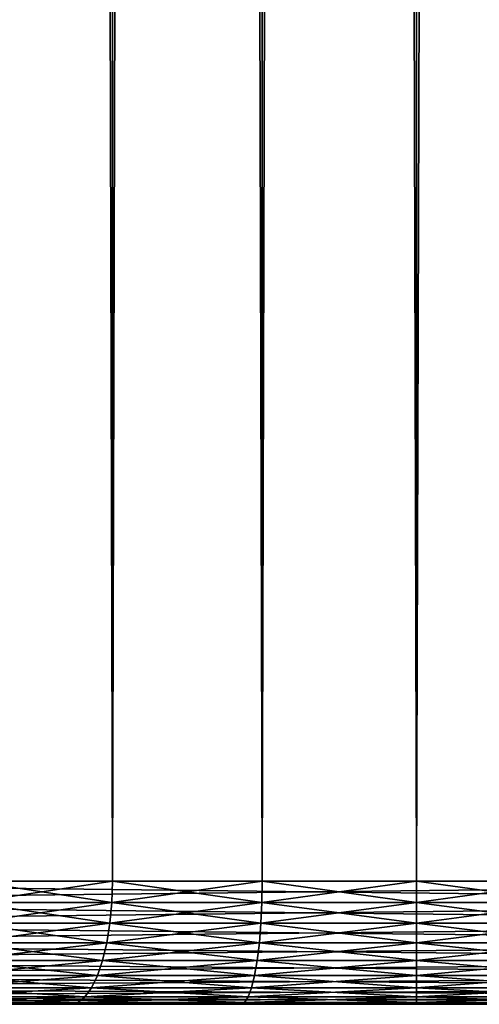
# Model space of a CAD drawing. Extents: x 0 to 550, y 0 to 688.
# Drawn here: x 521 to 526, y 0 to 12 of the extents above; entities that cross this region are included whole.
import ezdxf

# ---------------------------------------------------------------- set-up
doc = ezdxf.new("R2010")
doc.units = 0
doc.header["$MEASUREMENT"] = 0

msp = doc.modelspace()

# ---------------------------------------------------------------- linework, layer by layer
for points in [[(535.400024, 686.5, 35.650024), (535.400024, 1.499987, 35.650024), (512.900024, 686.5, 35.650024)], [(512.900024, 686.5, 35.650024), (535.400024, 1.499987, 35.650024), (512.900024, 1.499987, 35.650024)], [(521.689087, 1.499987, 40.454357), (521.689087, 686.5, 40.454357), (519.974976, 1.499987, 41.253647)], [(519.974976, 1.499987, 41.253647), (521.689087, 686.5, 40.454357), (519.974976, 686.5, 41.253647)], [(519.974976, 1.499987, 60.046398), (519.974976, 686.5, 60.046398), (521.689087, 1.499987, 60.845688)], [(521.689087, 1.499987, 60.845688), (519.974976, 686.5, 60.046398), (521.689087, 686.5, 60.845688)], [(523.51593, 1.499987, 39.964859), (523.51593, 686.5, 39.964859), (521.689087, 1.499987, 40.454357)], [(521.689087, 1.499987, 40.454357), (523.51593, 686.5, 39.964859), (521.689087, 686.5, 40.454357)], [(521.689087, 1.499987, 60.845688), (521.689087, 686.5, 60.845688), (523.51593, 1.499987, 61.335186)], [(523.51593, 1.499987, 61.335186), (521.689087, 686.5, 60.845688), (523.51593, 686.5, 61.335186)], [(525.400024, 1.499987, 39.800022), (525.400024, 686.5, 39.800022), (523.51593, 1.499987, 39.964859)], [(523.51593, 1.499987, 39.964859), (525.400024, 686.5, 39.800022), (523.51593, 686.5, 39.964859)], [(523.51593, 1.499987, 61.335186), (523.51593, 686.5, 61.335186), (525.400024, 1.499987, 61.500023)], [(525.400024, 1.499987, 61.500023), (523.51593, 686.5, 61.335186), (525.400024, 686.5, 61.500023)], [(525.400024, 1.499987, 61.500023), (525.400024, 686.5, 61.500023), (527.284058, 1.499987, 61.335186)], [(527.284058, 1.499987, 61.335186), (525.400024, 686.5, 61.500023), (527.284058, 686.5, 61.335186)], [(527.284058, 1.499987, 39.964859), (527.284058, 686.5, 39.964859), (525.400024, 1.499987, 39.800022)], [(525.400024, 1.499987, 39.800022), (527.284058, 686.5, 39.964859), (525.400024, 686.5, 39.800022)], [(531.400024, 642.473694, 65.650024), (512.900024, 1.499987, 65.650024), (532.970642, 643.573486, 65.650024)], [(512.900024, 1.499987, 65.650024), (514.900024, 35.999989, 65.650024), (532.970642, 643.573486, 65.650024)], [(529.662231, 641.663391, 65.650024), (512.900024, 1.499987, 65.650024), (531.400024, 642.473694, 65.650024)], [(512.900024, 1.499987, 65.650024), (522.137756, 641.663391, 65.650024), (520.400024, 642.473694, 65.650024)], [(523.989868, 641.167114, 65.650024), (522.137756, 641.663391, 65.650024), (512.900024, 1.499987, 65.650024)], [(529.662231, 641.663391, 65.650024), (527.81012, 641.167114, 65.650024), (512.900024, 1.499987, 65.650024)], [(512.900024, 1.499987, 65.650024), (527.81012, 641.167114, 65.650024), (525.900024, 641, 65.650024)], [(512.900024, 1.499987, 65.650024), (525.900024, 641, 65.650024), (523.989868, 641.167114, 65.650024)], [(522.137756, 25.663353, 65.650024), (520.400024, 26.473738, 65.650024), (512.900024, 1.499987, 65.650024)], [(512.900024, 1.499987, 65.650024), (523.989868, 25.167143, 65.650024), (522.137756, 25.663353, 65.650024)], [(512.900024, 1.499987, 65.650024), (525.900024, 25.000011, 65.650024), (523.989868, 25.167143, 65.650024)], [(535.400024, 1.499987, 65.650024), (527.81012, 25.167143, 65.650024), (525.900024, 25.000011, 65.650024)], [(535.400024, 1.499987, 65.650024), (525.900024, 25.000011, 65.650024), (512.900024, 1.499987, 65.650024)], [(512.900024, 1.239515, 65.627235), (535.400024, 1.239515, 65.627235), (535.400024, 1.499987, 65.650024)], [(512.900024, 1.239515, 65.627235), (535.400024, 1.499987, 65.650024), (512.900024, 1.499987, 65.650024)], [(535.400024, 1.239515, 35.672813), (512.900024, 1.239515, 35.672813), (512.900024, 1.499987, 35.650024)], [(535.400024, 1.239515, 35.672813), (512.900024, 1.499987, 35.650024), (535.400024, 1.499987, 35.650024)], [(521.689087, 1.499987, 60.845688), (521.681274, 1.239515, 60.867104), (519.963623, 1.239515, 60.066135)], [(521.689087, 1.499987, 60.845688), (519.963623, 1.239515, 60.066135), (519.974976, 1.499987, 60.046398)], [(519.974976, 1.499987, 41.253647), (519.963623, 1.239515, 41.233913), (521.681274, 1.239515, 40.432945)], [(519.974976, 1.499987, 41.253647), (521.681274, 1.239515, 40.432945), (521.689087, 1.499987, 40.454357)], [(523.51593, 1.499987, 61.335186), (523.511963, 1.239515, 61.357632), (521.681274, 1.239515, 60.867104)], [(523.51593, 1.499987, 61.335186), (521.681274, 1.239515, 60.867104), (521.689087, 1.499987, 60.845688)], [(521.689087, 1.499987, 40.454357), (521.681274, 1.239515, 40.432945), (523.511963, 1.239515, 39.942417)], [(521.689087, 1.499987, 40.454357), (523.511963, 1.239515, 39.942417), (523.51593, 1.499987, 39.964859)], [(525.400024, 1.499987, 61.500023), (523.511963, 1.239515, 61.357632), (523.51593, 1.499987, 61.335186)], [(523.51593, 1.499987, 39.964859), (523.511963, 1.239515, 39.942417), (525.400024, 1.239515, 39.777237)], [(525.400024, 1.499987, 61.500023), (525.400024, 1.239515, 61.522812), (523.511963, 1.239515, 61.357632)], [(523.51593, 1.499987, 39.964859), (525.400024, 1.239515, 39.777237), (525.400024, 1.499987, 39.800022)], [(525.400024, 1.499987, 39.800022), (525.400024, 1.239515, 39.777237), (527.288025, 1.239515, 39.942417)], [(525.400024, 1.499987, 39.800022), (527.288025, 1.239515, 39.942417), (527.284058, 1.499987, 39.964859)], [(527.284058, 1.499987, 61.335186), (527.288025, 1.239515, 61.357632), (525.400024, 1.239515, 61.522812)], [(527.284058, 1.499987, 61.335186), (525.400024, 1.239515, 61.522812), (525.400024, 1.499987, 61.500023)], [(512.900024, 0.98697, 65.559563), (535.400024, 0.98697, 65.559563), (535.400024, 1.239515, 65.627235)], [(512.900024, 0.98697, 65.559563), (535.400024, 1.239515, 65.627235), (512.900024, 1.239515, 65.627235)], [(535.400024, 0.98697, 35.740486), (512.900024, 0.98697, 35.740486), (512.900024, 1.239515, 35.672813)], [(535.400024, 0.98697, 35.740486), (512.900024, 1.239515, 35.672813), (535.400024, 1.239515, 35.672813)], [(521.681274, 1.239515, 60.867104), (521.658142, 0.98697, 60.930695), (519.929749, 0.98697, 60.124741)], [(521.681274, 1.239515, 60.867104), (519.929749, 0.98697, 60.124741), (519.963623, 1.239515, 60.066135)], [(519.963623, 1.239515, 41.233913), (519.929749, 0.98697, 41.175304), (521.658142, 0.98697, 40.36935)], [(519.963623, 1.239515, 41.233913), (521.658142, 0.98697, 40.36935), (521.681274, 1.239515, 40.432945)], [(523.511963, 1.239515, 61.357632), (523.500183, 0.98697, 61.424274), (521.658142, 0.98697, 60.930695)], [(523.511963, 1.239515, 61.357632), (521.658142, 0.98697, 60.930695), (521.681274, 1.239515, 60.867104)], [(521.681274, 1.239515, 40.432945), (521.658142, 0.98697, 40.36935), (523.500183, 0.98697, 39.875771)], [(521.681274, 1.239515, 40.432945), (523.500183, 0.98697, 39.875771), (523.511963, 1.239515, 39.942417)], [(525.400024, 1.239515, 61.522812), (523.500183, 0.98697, 61.424274), (523.511963, 1.239515, 61.357632)], [(523.511963, 1.239515, 39.942417), (523.500183, 0.98697, 39.875771), (525.400024, 0.98697, 39.709564)], [(525.400024, 1.239515, 61.522812), (525.400024, 0.98697, 61.590485), (523.500183, 0.98697, 61.424274)], [(523.511963, 1.239515, 39.942417), (525.400024, 0.98697, 39.709564), (525.400024, 1.239515, 39.777237)], [(525.400024, 1.239515, 39.777237), (525.400024, 0.98697, 39.709564), (527.299805, 0.98697, 39.875771)], [(525.400024, 1.239515, 39.777237), (527.299805, 0.98697, 39.875771), (527.288025, 1.239515, 39.942417)], [(527.288025, 1.239515, 61.357632), (527.299805, 0.98697, 61.424274), (525.400024, 0.98697, 61.590485)], [(527.288025, 1.239515, 61.357632), (525.400024, 0.98697, 61.590485), (525.400024, 1.239515, 61.522812)], [(512.900024, 0.749982, 65.449059), (535.400024, 0.749982, 65.449059), (535.400024, 0.98697, 65.559563)], [(512.900024, 0.749982, 65.449059), (535.400024, 0.98697, 65.559563), (512.900024, 0.98697, 65.559563)], [(535.400024, 0.749982, 35.850986), (512.900024, 0.749982, 35.850986), (512.900024, 0.98697, 35.740486)], [(535.400024, 0.749982, 35.850986), (512.900024, 0.98697, 35.740486), (535.400024, 0.98697, 35.740486)], [(521.658142, 0.98697, 60.930695), (521.620361, 0.749982, 61.034531), (519.874512, 0.749982, 60.220436)], [(521.658142, 0.98697, 60.930695), (519.874512, 0.749982, 60.220436), (519.929749, 0.98697, 60.124741)], [(519.929749, 0.98697, 41.175304), (519.874512, 0.749982, 41.079609), (521.620361, 0.749982, 40.265514)], [(519.929749, 0.98697, 41.175304), (521.620361, 0.749982, 40.265514), (521.658142, 0.98697, 40.36935)], [(523.500183, 0.98697, 61.424274), (523.481018, 0.749982, 61.533096), (521.620361, 0.749982, 61.034531)], [(523.500183, 0.98697, 61.424274), (521.620361, 0.749982, 61.034531), (521.658142, 0.98697, 60.930695)], [(521.658142, 0.98697, 40.36935), (521.620361, 0.749982, 40.265514), (523.481018, 0.749982, 39.766949)], [(521.658142, 0.98697, 40.36935), (523.481018, 0.749982, 39.766949), (523.500183, 0.98697, 39.875771)], [(525.400024, 0.98697, 61.590485), (523.481018, 0.749982, 61.533096), (523.500183, 0.98697, 61.424274)], [(523.500183, 0.98697, 39.875771), (523.481018, 0.749982, 39.766949), (525.400024, 0.749982, 39.59906)], [(525.400024, 0.98697, 61.590485), (525.400024, 0.749982, 61.700985), (523.481018, 0.749982, 61.533096)], [(523.500183, 0.98697, 39.875771), (525.400024, 0.749982, 39.59906), (525.400024, 0.98697, 39.709564)], [(525.400024, 0.98697, 39.709564), (525.400024, 0.749982, 39.59906), (527.31897, 0.749982, 39.766949)], [(525.400024, 0.98697, 39.709564), (527.31897, 0.749982, 39.766949), (527.299805, 0.98697, 39.875771)], [(527.299805, 0.98697, 61.424274), (527.31897, 0.749982, 61.533096), (525.400024, 0.749982, 61.700985)], [(527.299805, 0.98697, 61.424274), (525.400024, 0.749982, 61.700985), (525.400024, 0.98697, 61.590485)], [(512.900024, 0.535822, 65.299088), (535.400024, 0.535822, 65.299088), (535.400024, 0.749982, 65.449059)], [(512.900024, 0.535822, 65.299088), (535.400024, 0.749982, 65.449059), (512.900024, 0.749982, 65.449059)], [(535.400024, 0.535822, 36.000957), (512.900024, 0.535822, 36.000957), (512.900024, 0.749982, 35.850986)], [(535.400024, 0.535822, 36.000957), (512.900024, 0.749982, 35.850986), (535.400024, 0.749982, 35.850986)], [(521.620361, 0.749982, 61.034531), (521.569031, 0.535822, 61.175457), (519.799561, 0.535822, 60.350315)], [(521.620361, 0.749982, 61.034531), (519.799561, 0.535822, 60.350315), (519.874512, 0.749982, 60.220436)], [(519.874512, 0.749982, 41.079609), (519.799561, 0.535822, 40.94973), (521.569031, 0.535822, 40.124588)], [(519.874512, 0.749982, 41.079609), (521.569031, 0.535822, 40.124588), (521.620361, 0.749982, 40.265514)], [(523.481018, 0.749982, 61.533096), (523.454956, 0.535822, 61.68079), (521.569031, 0.535822, 61.175457)], [(523.481018, 0.749982, 61.533096), (521.569031, 0.535822, 61.175457), (521.620361, 0.749982, 61.034531)], [(521.620361, 0.749982, 40.265514), (521.569031, 0.535822, 40.124588), (523.454956, 0.535822, 39.619259)], [(521.620361, 0.749982, 40.265514), (523.454956, 0.535822, 39.619259), (523.481018, 0.749982, 39.766949)], [(525.400024, 0.749982, 61.700985), (523.454956, 0.535822, 61.68079), (523.481018, 0.749982, 61.533096)], [(523.481018, 0.749982, 39.766949), (523.454956, 0.535822, 39.619259), (525.400024, 0.535822, 39.449089)], [(525.400024, 0.749982, 61.700985), (525.400024, 0.535822, 61.850956), (523.454956, 0.535822, 61.68079)], [(523.481018, 0.749982, 39.766949), (525.400024, 0.535822, 39.449089), (525.400024, 0.749982, 39.59906)], [(525.400024, 0.749982, 39.59906), (525.400024, 0.535822, 39.449089), (527.345032, 0.535822, 39.619259)], [(525.400024, 0.749982, 39.59906), (527.345032, 0.535822, 39.619259), (527.31897, 0.749982, 39.766949)], [(527.31897, 0.749982, 61.533096), (527.345032, 0.535822, 61.68079), (525.400024, 0.535822, 61.850956)], [(527.31897, 0.749982, 61.533096), (525.400024, 0.535822, 61.850956), (525.400024, 0.749982, 61.700985)], [(512.900024, 0.350929, 65.114204), (535.400024, 0.350929, 65.114204), (535.400024, 0.535822, 65.299088)], [(512.900024, 0.350929, 65.114204), (535.400024, 0.535822, 65.299088), (512.900024, 0.535822, 65.299088)], [(535.400024, 0.350929, 36.185841), (512.900024, 0.350929, 36.185841), (512.900024, 0.535822, 36.000957)], [(535.400024, 0.350929, 36.185841), (512.900024, 0.535822, 36.000957), (535.400024, 0.535822, 36.000957)], [(521.569031, 0.535822, 61.175457), (521.505798, 0.350929, 61.349194), (519.707092, 0.350929, 60.510433)], [(521.569031, 0.535822, 61.175457), (519.707092, 0.350929, 60.510433), (519.799561, 0.535822, 60.350315)], [(519.799561, 0.535822, 40.94973), (519.707092, 0.350929, 40.789616), (521.505798, 0.350929, 39.950851)], [(519.799561, 0.535822, 40.94973), (521.505798, 0.350929, 39.950851), (521.569031, 0.535822, 40.124588)], [(523.454956, 0.535822, 61.68079), (523.422852, 0.350929, 61.862865), (521.505798, 0.350929, 61.349194)], [(523.454956, 0.535822, 61.68079), (521.505798, 0.350929, 61.349194), (521.569031, 0.535822, 61.175457)], [(521.569031, 0.535822, 40.124588), (521.505798, 0.350929, 39.950851), (523.422852, 0.350929, 39.43718)], [(521.569031, 0.535822, 40.124588), (523.422852, 0.350929, 39.43718), (523.454956, 0.535822, 39.619259)], [(525.400024, 0.535822, 61.850956), (523.422852, 0.350929, 61.862865), (523.454956, 0.535822, 61.68079)], [(523.454956, 0.535822, 39.619259), (523.422852, 0.350929, 39.43718), (525.400024, 0.350929, 39.264206)], [(525.400024, 0.535822, 61.850956), (525.400024, 0.350929, 62.035843), (523.422852, 0.350929, 61.862865)], [(523.454956, 0.535822, 39.619259), (525.400024, 0.350929, 39.264206), (525.400024, 0.535822, 39.449089)], [(525.400024, 0.535822, 39.449089), (525.400024, 0.350929, 39.264206), (527.377136, 0.350929, 39.43718)], [(525.400024, 0.535822, 39.449089), (527.377136, 0.350929, 39.43718), (527.345032, 0.535822, 39.619259)], [(527.345032, 0.535822, 61.68079), (527.377136, 0.350929, 61.862865), (525.400024, 0.350929, 62.035843)], [(527.345032, 0.535822, 61.68079), (525.400024, 0.350929, 62.035843), (525.400024, 0.535822, 61.850956)], [(512.900024, 0.200963, 64.900024), (535.400024, 0.200963, 64.900024), (535.400024, 0.350929, 65.114204)], [(512.900024, 0.200963, 64.900024), (535.400024, 0.350929, 65.114204), (512.900024, 0.350929, 65.114204)], [(535.400024, 0.200963, 36.400024), (512.900024, 0.200963, 36.400024), (512.900024, 0.350929, 36.185841)], [(535.400024, 0.200963, 36.400024), (512.900024, 0.350929, 36.185841), (535.400024, 0.350929, 36.185841)], [(521.505798, 0.350929, 61.349194), (521.432556, 0.200963, 61.550457), (519.599976, 0.200963, 60.695919)], [(521.505798, 0.350929, 61.349194), (519.599976, 0.200963, 60.695919), (519.707092, 0.350929, 60.510433)], [(519.707092, 0.350929, 40.789616), (519.599976, 0.200963, 40.60413), (521.432556, 0.200963, 39.749588)], [(519.707092, 0.350929, 40.789616), (521.432556, 0.200963, 39.749588), (521.505798, 0.350929, 39.950851)], [(523.422852, 0.350929, 61.862865), (523.385681, 0.200963, 62.073795), (521.432556, 0.200963, 61.550457)], [(523.422852, 0.350929, 61.862865), (521.432556, 0.200963, 61.550457), (521.505798, 0.350929, 61.349194)], [(521.505798, 0.350929, 39.950851), (521.432556, 0.200963, 39.749588), (523.385681, 0.200963, 39.226254)], [(521.505798, 0.350929, 39.950851), (523.385681, 0.200963, 39.226254), (523.422852, 0.350929, 39.43718)], [(525.400024, 0.350929, 62.035843), (523.385681, 0.200963, 62.073795), (523.422852, 0.350929, 61.862865)], [(523.422852, 0.350929, 39.43718), (523.385681, 0.200963, 39.226254), (525.400024, 0.200963, 39.050022)], [(525.400024, 0.350929, 62.035843), (525.400024, 0.200963, 62.250023), (523.385681, 0.200963, 62.073795)], [(523.422852, 0.350929, 39.43718), (525.400024, 0.200963, 39.050022), (525.400024, 0.350929, 39.264206)], [(525.400024, 0.350929, 39.264206), (525.400024, 0.200963, 39.050022), (527.414307, 0.200963, 39.226254)], [(525.400024, 0.350929, 39.264206), (527.414307, 0.200963, 39.226254), (527.377136, 0.350929, 39.43718)], [(527.377136, 0.350929, 61.862865), (527.414307, 0.200963, 62.073795), (525.400024, 0.200963, 62.250023)], [(527.377136, 0.350929, 61.862865), (525.400024, 0.200963, 62.250023), (525.400024, 0.350929, 62.035843)], [(512.900024, 0.090456, 64.663055), (535.400024, 0.090456, 64.663055), (535.400024, 0.200963, 64.900024)], [(512.900024, 0.090456, 64.663055), (535.400024, 0.200963, 64.900024), (512.900024, 0.200963, 64.900024)], [(535.400024, 0.090456, 36.636993), (512.900024, 0.090456, 36.636993), (512.900024, 0.200963, 36.400024)], [(535.400024, 0.090456, 36.636993), (512.900024, 0.200963, 36.400024), (535.400024, 0.200963, 36.400024)], [(521.432556, 0.200963, 61.550457), (521.351501, 0.090456, 61.773136), (519.481506, 0.090456, 60.901138)], [(521.432556, 0.200963, 61.550457), (519.481506, 0.090456, 60.901138), (519.599976, 0.200963, 60.695919)], [(519.599976, 0.200963, 40.60413), (519.481506, 0.090456, 40.398907), (521.351501, 0.090456, 39.526909)], [(519.599976, 0.200963, 40.60413), (521.351501, 0.090456, 39.526909), (521.432556, 0.200963, 39.749588)], [(523.385681, 0.200963, 62.073795), (523.344543, 0.090456, 62.307163), (521.351501, 0.090456, 61.773136)], [(523.385681, 0.200963, 62.073795), (521.351501, 0.090456, 61.773136), (521.432556, 0.200963, 61.550457)], [(521.432556, 0.200963, 39.749588), (521.351501, 0.090456, 39.526909), (523.344543, 0.090456, 38.992882)], [(521.432556, 0.200963, 39.749588), (523.344543, 0.090456, 38.992882), (523.385681, 0.200963, 39.226254)], [(525.400024, 0.200963, 62.250023), (523.344543, 0.090456, 62.307163), (523.385681, 0.200963, 62.073795)], [(523.385681, 0.200963, 39.226254), (523.344543, 0.090456, 38.992882), (525.400024, 0.090456, 38.813053)], [(525.400024, 0.200963, 62.250023), (525.400024, 0.090456, 62.486992), (523.344543, 0.090456, 62.307163)], [(523.385681, 0.200963, 39.226254), (525.400024, 0.090456, 38.813053), (525.400024, 0.200963, 39.050022)], [(525.400024, 0.200963, 39.050022), (525.400024, 0.090456, 38.813053), (527.455444, 0.090456, 38.992882)], [(525.400024, 0.200963, 39.050022), (527.455444, 0.090456, 38.992882), (527.414307, 0.200963, 39.226254)], [(527.414307, 0.200963, 62.073795), (527.455444, 0.090456, 62.307163), (525.400024, 0.090456, 62.486992)], [(527.414307, 0.200963, 62.073795), (525.400024, 0.090456, 62.486992), (525.400024, 0.200963, 62.250023)], [(512.900024, 0.022805, 64.4105), (535.400024, 0.022805, 64.4105), (535.400024, 0.090456, 64.663055)], [(512.900024, 0.022805, 64.4105), (535.400024, 0.090456, 64.663055), (512.900024, 0.090456, 64.663055)], [(535.400024, 0.022805, 36.889553), (512.900024, 0.022805, 36.889553), (512.900024, 0.090456, 36.636993)], [(535.400024, 0.022805, 36.889553), (512.900024, 0.090456, 36.636993), (535.400024, 0.090456, 36.636993)], [(512.900024, -0.000023, 64.150024), (535.400024, -0.000023, 64.150024), (535.400024, 0.022805, 64.4105)], [(512.900024, -0.000023, 64.150024), (535.400024, 0.022805, 64.4105), (512.900024, 0.022805, 64.4105)], [(535.400024, -0.000023, 37.150024), (512.900024, -0.000023, 37.150024), (512.900024, 0.022805, 36.889553)], [(535.400024, -0.000023, 37.150024), (512.900024, 0.022805, 36.889553), (535.400024, 0.022805, 36.889553)], [(521.265137, 0.022805, 62.010464), (521.176025, -0.000023, 62.255226), (519.224976, -0.000023, 61.345436)], [(521.265137, 0.022805, 62.010464), (519.224976, -0.000023, 61.345436), (519.355225, 0.022805, 61.119862)], [(519.355225, 0.022805, 40.180187), (519.224976, -0.000023, 39.954609), (521.176025, -0.000023, 39.044819)], [(521.351501, 0.090456, 61.773136), (521.265137, 0.022805, 62.010464), (519.355225, 0.022805, 61.119862)], [(521.351501, 0.090456, 61.773136), (519.355225, 0.022805, 61.119862), (519.481506, 0.090456, 60.901138)], [(519.481506, 0.090456, 40.398907), (519.355225, 0.022805, 40.180187), (521.265137, 0.022805, 39.289585)], [(519.355225, 0.022805, 40.180187), (521.176025, -0.000023, 39.044819), (521.265137, 0.022805, 39.289585)], [(519.481506, 0.090456, 40.398907), (521.265137, 0.022805, 39.289585), (521.351501, 0.090456, 39.526909)], [(523.300659, 0.022805, 62.555885), (523.255432, -0.000023, 62.812401), (521.176025, -0.000023, 62.255226)], [(523.300659, 0.022805, 62.555885), (521.176025, -0.000023, 62.255226), (521.265137, 0.022805, 62.010464)], [(521.265137, 0.022805, 39.289585), (521.176025, -0.000023, 39.044819), (523.255432, -0.000023, 38.487648)], [(523.344543, 0.090456, 62.307163), (523.300659, 0.022805, 62.555885), (521.265137, 0.022805, 62.010464)], [(523.344543, 0.090456, 62.307163), (521.265137, 0.022805, 62.010464), (521.351501, 0.090456, 61.773136)], [(521.351501, 0.090456, 39.526909), (521.265137, 0.022805, 39.289585), (523.300659, 0.022805, 38.744164)], [(521.265137, 0.022805, 39.289585), (523.255432, -0.000023, 38.487648), (523.300659, 0.022805, 38.744164)], [(521.351501, 0.090456, 39.526909), (523.300659, 0.022805, 38.744164), (523.344543, 0.090456, 38.992882)], [(525.400024, 0.022805, 62.739552), (523.255432, -0.000023, 62.812401), (523.300659, 0.022805, 62.555885)], [(523.300659, 0.022805, 38.744164), (523.255432, -0.000023, 38.487648), (525.400024, -0.000023, 38.300026)], [(525.400024, 0.022805, 62.739552), (525.400024, -0.000023, 63.000023), (523.255432, -0.000023, 62.812401)], [(525.400024, 0.090456, 62.486992), (523.300659, 0.022805, 62.555885), (523.344543, 0.090456, 62.307163)], [(523.344543, 0.090456, 38.992882), (523.300659, 0.022805, 38.744164), (525.400024, 0.022805, 38.560497)], [(525.400024, 0.090456, 62.486992), (525.400024, 0.022805, 62.739552), (523.300659, 0.022805, 62.555885)], [(523.300659, 0.022805, 38.744164), (525.400024, -0.000023, 38.300026), (525.400024, 0.022805, 38.560497)], [(523.344543, 0.090456, 38.992882), (525.400024, 0.022805, 38.560497), (525.400024, 0.090456, 38.813053)], [(525.400024, 0.090456, 38.813053), (525.400024, 0.022805, 38.560497), (527.499329, 0.022805, 38.744164)], [(525.400024, 0.090456, 38.813053), (527.499329, 0.022805, 38.744164), (527.455444, 0.090456, 38.992882)], [(527.455444, 0.090456, 62.307163), (527.499329, 0.022805, 62.555885), (525.400024, 0.022805, 62.739552)], [(527.455444, 0.090456, 62.307163), (525.400024, 0.022805, 62.739552), (525.400024, 0.090456, 62.486992)], [(525.400024, 0.022805, 38.560497), (525.400024, -0.000023, 38.300026), (527.544556, -0.000023, 38.487648)], [(525.400024, 0.022805, 38.560497), (527.544556, -0.000023, 38.487648), (527.499329, 0.022805, 38.744164)], [(527.499329, 0.022805, 62.555885), (527.544556, -0.000023, 62.812401), (525.400024, -0.000023, 63.000023)], [(527.499329, 0.022805, 62.555885), (525.400024, -0.000023, 63.000023), (525.400024, 0.022805, 62.739552)], [(521.176025, -0.000023, 39.044819), (519.224976, -0.000023, 39.954609), (512.900024, -0.000023, 37.150024)], [(512.900024, -0.000023, 64.150024), (519.224976, -0.000023, 61.345436), (521.176025, -0.000023, 62.255226)], [(535.400024, -0.000023, 37.150024), (525.400024, -0.000023, 38.300026), (512.900024, -0.000023, 37.150024)], [(512.900024, -0.000023, 37.150024), (525.400024, -0.000023, 38.300026), (523.255432, -0.000023, 38.487648)], [(512.900024, -0.000023, 37.150024), (523.255432, -0.000023, 38.487648), (521.176025, -0.000023, 39.044819)], [(521.176025, -0.000023, 62.255226), (523.255432, -0.000023, 62.812401), (512.900024, -0.000023, 64.150024)], [(512.900024, -0.000023, 64.150024), (523.255432, -0.000023, 62.812401), (525.400024, -0.000023, 63.000023)], [(512.900024, -0.000023, 64.150024), (525.400024, -0.000023, 63.000023), (535.400024, -0.000023, 64.150024)], [(535.400024, -0.000023, 37.150024), (527.544556, -0.000023, 38.487648), (525.400024, -0.000023, 38.300026)], [(535.400024, -0.000023, 64.150024), (525.400024, -0.000023, 63.000023), (527.544556, -0.000023, 62.812401)]]:
    msp.add_3dface(points)

doc.saveas('drawing.dxf')
